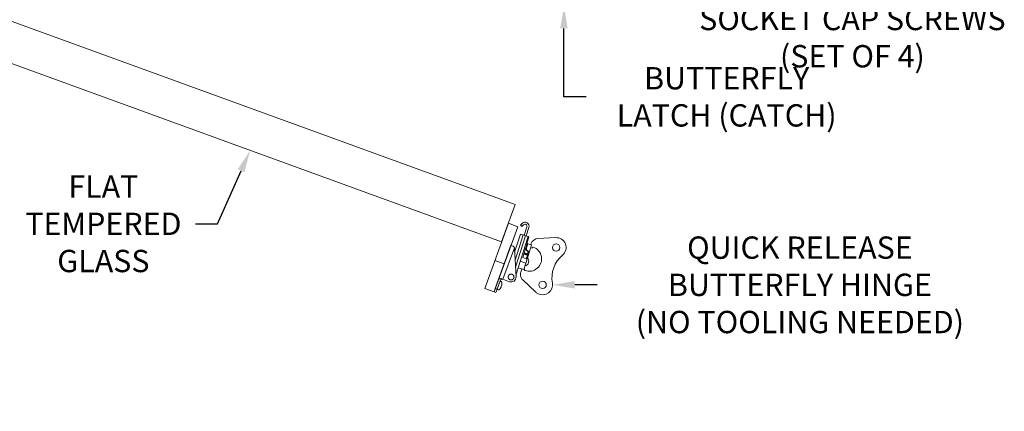
# Model space of a CAD drawing. Extents: x -28.7 to 62, y -16.4 to 32.5.
# Drawn here: x 37.2 to 62, y -16.4 to -6.5 of the extents above; entities that cross this region are included whole.
import ezdxf

# ---------------------------------------------------------------- set-up
doc = ezdxf.new("R2010")
doc.units = 0
doc.header["$LTSCALE"] = 0.1
doc.header["$MEASUREMENT"] = 0
doc.layers.get('0').update_dxf_attribs({"linetype": 'CONTINUOUS', "lineweight": 15})
doc.layers.get('DEFPOINTS').update_dxf_attribs({"linetype": 'CONTINUOUS'})
doc.layers.add('Text', color=7, linetype='CONTINUOUS', lineweight=15)
doc.styles.add('ROMAND', font='romand.shx', dxfattribs={"oblique": 15})
doc.dimstyles.new('ROMAND', dxfattribs={"dimscale": 4.5, "dimtxt": 0.125, "dimasz": 0.125, "dimexe": 0.0625, "dimexo": 0.0625, "dimgap": 0.0625, "dimtad": 0, "dimtih": 1, "dimtoh": 1, "dimdec": 3, "dimzin": 0, "dimdsep": 46, "dimlunit": 4, "dimtxsty": 'ROMAND', "dimcen": 0, "dimadec": 0, "dimazin": 0, "dimtfac": 1, "dimtdec": 3, "dimtofl": 0, "dimtmove": 0, "dimatfit": 3, "dimfxl": 0, "dimtolj": 1, "dimtzin": 0, "dimarcsym": 0})

# ---------------------------------------------------------------- blocks, each defined once
blk = doc.blocks.new('*D11')
at = {"layer": 'DEFPOINTS', "color": 0}
for p in [(51.859, -5.126), (52.087, -5.126)]:
    blk.add_point(p, dxfattribs=at)
at = {"layer": 'Text', "color": 0, "lineweight": -2}
blk.add_line((53.281, -5.126), (52.65, -5.126), dxfattribs=at)
at = {"layer": 'Text', "color": 0}
blk.add_solid([(52.65, -5.032), (52.65, -5.22), (52.087, -5.126)], dxfattribs=at)
at = {"layer": 'Text', "color": 0, "insert": (58.21, -5.126), "char_height": 0.5625, "attachment_point": 5, "style": 'ROMAND'}
blk.add_mtext('\\A1;\\A1;{\\H0.7X;\\S1/4;}"-20x1"\\PS.S. BUTTON HEAD\\PSOCKET CAP SCREWS\\P(SET OF 4)', dxfattribs=at)
blk = doc.blocks.new('*D12')
at = {"layer": 'DEFPOINTS', "color": 0}
for p in [(43.184, -9.472), (43.023, -9.837)]:
    blk.add_point(p, dxfattribs=at)
at = {"layer": 'Text', "color": 0, "lineweight": -2}
for p, q in [((42.204, -11.688), (42.795, -10.352)), ((41.642, -11.688), (42.204, -11.688))]:
    blk.add_line(p, q, dxfattribs=at)
at = {"layer": 'Text', "color": 0}
blk.add_solid([(42.71, -10.314), (42.881, -10.39), (43.023, -9.837)], dxfattribs=at)
at = {"layer": 'Text', "color": 0, "insert": (39.323, -11.688), "char_height": 0.5625, "attachment_point": 5, "style": 'ROMAND'}
blk.add_mtext('\\A1;FLAT\\PTEMPERED\\PGLASS', dxfattribs=at)
blk = doc.blocks.new('*D14')
at = {"layer": 'DEFPOINTS', "color": 0}
for p in [(50.937, -5.701), (50.937, -6.201)]:
    blk.add_point(p, dxfattribs=at)
at = {"layer": 'Text', "color": 0, "lineweight": -2}
for p, q in [((50.937, -8.487), (50.937, -6.764)), ((51.499, -8.487), (50.937, -8.487))]:
    blk.add_line(p, q, dxfattribs=at)
at = {"layer": 'Text', "color": 0}
blk.add_solid([(50.843, -6.764), (51.031, -6.764), (50.937, -6.201)], dxfattribs=at)
at = {"layer": 'Text', "color": 0, "insert": (55.039, -8.487), "char_height": 0.5625, "attachment_point": 5, "style": 'ROMAND'}
blk.add_mtext('\\A1;BUTTERFLY\\PLATCH (CATCH)', dxfattribs=at)
blk = doc.blocks.new('*D10')
at = {"layer": 'DEFPOINTS', "color": 0}
for p in [(50.148, -13.226), (50.648, -13.226)]:
    blk.add_point(p, dxfattribs=at)
at = {"layer": 'Text', "color": 0, "lineweight": -2}
blk.add_line((51.773, -13.226), (51.211, -13.226), dxfattribs=at)
at = {"layer": 'Text', "color": 0}
blk.add_solid([(51.211, -13.132), (51.211, -13.32), (50.648, -13.226)], dxfattribs=at)
at = {"layer": 'Text', "color": 0, "insert": (56.886, -13.226), "char_height": 0.5625, "attachment_point": 5, "style": 'ROMAND'}
blk.add_mtext('\\A1;QUICK RELEASE\\PBUTTERFLY HINGE\\P(NO TOOLING NEEDED)', dxfattribs=at)

msp = doc.modelspace()

# ---------------------------------------------------------------- linework, layer by layer
for p, q in [((37.0214, -6.5898), (49.7079, -11.2052)), ((36.6795, -7.5295), (49.366, -12.145)), ((49.7079, -11.2052), (49.366, -12.145)), ((49.5369, -11.6751), (48.9386, -13.3196)), ((49.7719, -11.7606), (49.1736, -13.4051)), ((49.7719, -11.7606), (49.5369, -11.6751)), ((49.8387, -11.7215), (49.8875, -11.6754)), ((49.873, -11.7579), (49.8387, -11.7215)), ((49.9195, -11.7141), (49.873, -11.7579)), ((49.9357, -11.9798), (50.0038, -11.7631)), ((49.9834, -11.9948), (50.0515, -11.7781)), ((49.837, -11.9501), (49.6934, -12.4067)), ((49.7047, -12.6041), (49.9042, -11.9699)), ((49.9643, -11.9888), (49.7149, -12.7817)), ((49.7262, -12.979), (50.0311, -12.0098)), ((49.8385, -11.9492), (49.9042, -11.9699)), ((49.9643, -11.9888), (49.9042, -11.9699)), ((49.9643, -11.9888), (50.0311, -12.0098)), ((49.9869, -12.1884), (50.042, -12.0132)), ((50.053, -12.0167), (49.9988, -12.1888)), ((50.042, -12.0132), (50.0311, -12.0098)), ((50.053, -12.0167), (50.042, -12.0132)), ((50.2792, -12.0598), (50.7272, -12.0368)), ((49.2804, -13.1115), (49.6009, -12.2304)), ((49.3958, -13.0869), (49.6857, -12.2898)), ((49.6009, -12.2304), (49.6479, -12.2475)), ((49.7287, -13.0224), (49.6873, -12.3005)), ((49.926, -12.4537), (50.0115, -12.1819)), ((50.0653, -12.3866), (49.9742, -12.6762)), ((49.976, -12.185), (49.9869, -12.1884)), ((49.9909, -12.2948), (49.9864, -12.3092)), ((50.0239, -12.1902), (49.9909, -12.2948)), ((50.0134, -12.2233), (49.9998, -12.2191)), ((50.0115, -12.1819), (50.002, -12.1788)), ((50.0309, -12.3902), (50.0135, -12.4455)), ((50.0147, -12.4816), (50.0465, -12.3807)), ((50.1178, -12.2197), (50.0239, -12.1902)), ((50.0465, -12.3807), (50.0653, -12.3866)), ((50.1178, -12.2197), (50.0653, -12.3866)), ((50.1366, -12.2997), (50.0965, -12.2871)), ((50.1012, -12.2145), (50.1126, -12.183)), ((50.1366, -12.2997), (50.142, -12.2851)), ((49.1951, -12.6148), (49.43, -12.7003)), ((49.9742, -12.6762), (49.8352, -12.6325)), ((49.9265, -12.4523), (49.8986, -12.541)), ((49.926, -12.4537), (49.8986, -12.541)), ((49.8986, -12.541), (49.9859, -12.5685)), ((49.9873, -12.5689), (49.8986, -12.541)), ((50.0147, -12.4816), (49.926, -12.4537)), ((49.9305, -12.4394), (50.0078, -12.4637)), ((49.9362, -12.4212), (50.0135, -12.4455)), ((50.0147, -12.4816), (49.9873, -12.5689)), ((50.0078, -12.4637), (50.0033, -12.478)), ((50.0078, -12.4637), (50.0135, -12.4455)), ((49.7827, -12.7994), (49.9217, -12.8431)), ((49.8497, -12.9058), (49.8741, -12.8282)), ((49.9742, -12.6762), (49.9217, -12.8431)), ((49.9504, -12.8306), (49.9282, -12.8225)), ((49.9504, -12.8306), (49.9451, -12.8452)), ((49.2057, -13.3169), (49.2804, -13.1115)), ((49.2527, -13.334), (49.3274, -13.1286)), ((49.3206, -13.1472), (49.2556, -13.3259)), ((49.3144, -13.0573), (49.3958, -13.0869)), ((49.3567, -13.145), (49.3391, -13.1386)), ((49.3958, -13.0869), (49.5612, -13.1471)), ((49.8994, -13.1038), (50.2279, -13.4093)), ((48.9386, -13.3196), (49.1736, -13.4051)), ((49.1736, -13.4051), (49.2057, -13.3169)), ((49.1736, -13.4051), (49.2206, -13.4222)), ((49.2057, -13.3169), (49.2527, -13.334)), ((49.2206, -13.4222), (49.2527, -13.334)), ((49.2642, -13.3444), (49.2818, -13.3508)), ((49.3335, -13.314), (49.3327, -13.3162)), ((49.3588, -13.2447), (49.3475, -13.2758)), ((49.3735, -13.2042), (49.3727, -13.2064))]:
    msp.add_line(p, q)
for points in [[(49.3475, -13.2758), (49.3484, -13.2762), (49.3494, -13.2767), (49.3502, -13.2771), (49.3511, -13.2775), (49.3518, -13.2778), (49.3525, -13.2781), (49.3532, -13.2784), (49.3537, -13.2787)], [(49.3655, -13.2465), (49.3648, -13.2463), (49.3642, -13.2461), (49.3634, -13.2459), (49.3626, -13.2457), (49.3617, -13.2455), (49.3608, -13.2452), (49.3598, -13.2449), (49.3588, -13.2447)]]:
    msp.add_lwpolyline(points)
for centre in [(50.74, -12.2865), (50.3981, -13.2262)]:
    msp.add_circle(centre, 0.0938)
for centre, radius, start, end in [((49.9561, -11.7481), 0.1, 342.53955, 133.36125), ((49.9561, -11.7481), 0.05, 342.53955, 137.08935), ((50.2888, -12.2471), 0.1875, 92.93947, 160.00815), ((50.74, -12.2865), 0.25, 310.00815, 92.93947), ((49.6274, -12.3039), 0.06, 3.27982, 13.56546), ((50.0614, -12.5717), 0.3125, 249.9744, 71.57815), ((50.1567, -12.2904), 0.0156, 70.00815, 160.00815), ((49.9322, -12.6318), 0.1178, 279.48566, 45.59339), ((51.3829, -13.0524), 0.75, 130.00815, 190.00815), ((50.0271, -12.9665), 0.1875, 161.09949, 186.97896), ((49.9597, -12.8506), 0.0156, 160.00815, 250.00815), ((49.3341, -13.1521), 0.0144, 70.00815, 160.00815), ((49.3517, -13.1585), 0.0144, 17.7179, 70.00815), ((49.2036, -13.2058), 0.1699, 0.54901, 17.7179), ((49.6039, -13.0296), 0.125, 250.00815, 3.27982), ((50.0271, -12.9665), 0.1875, 186.97896, 227.09337), ((49.2691, -13.3309), 0.0144, 160.00815, 250.00815), ((49.2867, -13.3373), 0.0144, 250.00815, 302.29841), ((49.2036, -13.2058), 0.1699, 302.29841, 319.4673), ((49.2023, -13.2054), 0.1704, 320.37715, 329.23277), ((49.2222, -13.224), 0.1439, 332.09891, 335.25321), ((49.325, -13.2781), 0.0289, 351.21979, 358.08148), ((49.343, -13.2285), 0.0289, 321.93483, 328.79652), ((49.2296, -13.2038), 0.1439, 344.7631, 347.9174), ((49.2023, -13.2053), 0.1704, 350.78354, 359.63916), ((50.3981, -13.2262), 0.25, 243.90924, 10.00815), ((50.3981, -13.2262), 0.25, 227.07684, 243.90925)]:
    msp.add_arc(centre, radius, start, end)
for major_axis, start_param in [((-0.0428, -0.1175), 4.1887902), ((-0.0214, -0.0588), 3.1415927)]:
    msp.add_ellipse((49.3744, -13.1457), major_axis=major_axis, ratio=0.7994444, start_param=start_param, end_param=4.712389)
for points, knots in [([(49.837, -11.9501), (49.8371, -11.9499), (49.8372, -11.9496), (49.8376, -11.9492), (49.838, -11.9491), (49.8383, -11.9492), (49.8385, -11.9492)], [0, 0, 0, 0, 0.2476167, 0.4952308, 0.747614, 1, 1, 1, 1]), ([(49.6857, -12.2898), (49.6853, -12.2883), (49.6845, -12.2853), (49.6828, -12.2808), (49.6809, -12.2765), (49.6785, -12.2724), (49.6759, -12.2685), (49.673, -12.2648), (49.6698, -12.2614), (49.6665, -12.2583), (49.663, -12.2556), (49.6595, -12.2531), (49.6558, -12.251), (49.652, -12.2491), (49.6493, -12.2481), (49.6479, -12.2475)], [0, 0, 0, 0, 0.0771071, 0.1544775, 0.2318313, 0.3089156, 0.3861958, 0.4637767, 0.5413492, 0.6186181, 0.692582, 0.7667976, 0.8410359, 0.9150308, 1, 1, 1, 1]), ([(49.9864, -12.3092), (49.986, -12.3108), (49.9851, -12.3139), (49.9845, -12.3182), (49.9842, -12.3222), (49.9842, -12.3258), (49.9844, -12.3293), (49.9849, -12.3329), (49.9856, -12.3365), (49.9865, -12.3401), (49.9876, -12.3437), (49.989, -12.3474), (49.9909, -12.3516), (49.9933, -12.3563), (49.9962, -12.3608), (49.9989, -12.3646), (50.0016, -12.3679), (50.0048, -12.3715), (50.0088, -12.3755), (50.0131, -12.3792), (50.0171, -12.3822), (50.0207, -12.3847), (50.0245, -12.387), (50.0286, -12.3892), (50.033, -12.3913), (50.0375, -12.3931), (50.0406, -12.3941), (50.0421, -12.3947)], [0, 0, 0, 0, 0.05239969, 0.10479765, 0.14071758, 0.17666653, 0.21258557, 0.24752708, 0.28249628, 0.31743749, 0.35343244, 0.389458, 0.42545307, 0.47694932, 0.52844596, 0.56375677, 0.59909588, 0.63440698, 0.68628673, 0.73816673, 0.77373333, 0.80932825, 0.84489492, 0.88337821, 0.92186149, 0.96093075, 1, 1, 1, 1]), ([(49.9988, -12.1888), (49.9988, -12.189), (49.9986, -12.1893), (49.9979, -12.1896), (49.997, -12.1899), (49.9957, -12.19), (49.9943, -12.1899), (49.9926, -12.1898), (49.9908, -12.1895), (49.9889, -12.189), (49.9876, -12.1886), (49.9869, -12.1884)], [0, 0, 0, 0, 0.1122264, 0.2244517, 0.3367339, 0.4490013, 0.5599592, 0.6708939, 0.7779698, 0.8850289, 1, 1, 1, 1]), ([(49.9909, -12.2948), (49.9905, -12.2964), (49.9896, -12.2995), (49.989, -12.304), (49.9887, -12.3081), (49.9887, -12.3117), (49.9889, -12.3153), (49.9894, -12.3189), (49.99, -12.3225), (49.991, -12.3261), (49.9921, -12.3298), (49.9935, -12.3335), (49.9954, -12.3378), (49.9978, -12.3424), (50.0007, -12.347), (50.0035, -12.3509), (50.0061, -12.3541), (50.0094, -12.3578), (50.0134, -12.3617), (50.0177, -12.3654), (50.0217, -12.3684), (50.0254, -12.3709), (50.0292, -12.3732), (50.0333, -12.3754), (50.0375, -12.3774), (50.0419, -12.3792), (50.045, -12.3802), (50.0465, -12.3807)], [0, 0, 0, 0, 0.052496, 0.1049905, 0.1409808, 0.1770002, 0.2129898, 0.2479934, 0.2830246, 0.318028, 0.3540799, 0.3901622, 0.4262142, 0.4779676, 0.5297213, 0.5652107, 0.6007286, 0.6362183, 0.6882936, 0.7403692, 0.7760738, 0.8118069, 0.8475116, 0.8853561, 0.9232006, 0.9616003, 1, 1, 1, 1]), ([(49.5788, -13.0987), (49.5768, -13.0979), (49.573, -13.0964), (49.5675, -13.0935), (49.5622, -13.0902), (49.5573, -13.0865), (49.5526, -13.0824), (49.5484, -13.0779), (49.5445, -13.073), (49.541, -13.0679), (49.538, -13.0625), (49.5355, -13.0568), (49.5335, -13.0509), (49.5319, -13.0449), (49.5309, -13.0388), (49.5304, -13.0326), (49.5304, -13.0264), (49.5309, -13.0202), (49.5319, -13.0141), (49.5335, -13.0081), (49.5356, -13.0023), (49.5381, -12.9966), (49.5411, -12.9912), (49.5446, -12.986), (49.5485, -12.9812), (49.5527, -12.9767), (49.5574, -12.9726), (49.5624, -12.9689), (49.5676, -12.9656), (49.5731, -12.9627), (49.5789, -12.9604), (49.5848, -12.9585), (49.5909, -12.9572), (49.597, -12.9563), (49.6032, -12.956), (49.6094, -12.9562), (49.6156, -12.9569), (49.6209, -12.958), (49.6254, -12.9593), (49.6298, -12.9607), (49.6348, -12.9628), (49.6403, -12.9657), (49.6456, -12.969), (49.6505, -12.9727), (49.6551, -12.9768), (49.6594, -12.9813), (49.6633, -12.9862), (49.6667, -12.9913), (49.6697, -12.9967), (49.6723, -13.0024), (49.6743, -13.0083), (49.6759, -13.0143), (49.6769, -13.0204), (49.6774, -13.0266), (49.6774, -13.0328), (49.6769, -13.039), (49.6758, -13.0451), (49.6743, -13.0511), (49.6722, -13.0569), (49.6697, -13.0626), (49.6666, -13.068), (49.6632, -13.0732), (49.6593, -13.078), (49.655, -13.0825), (49.6504, -13.0866), (49.6454, -13.0903), (49.6402, -13.0936), (49.6346, -13.0965), (49.6289, -13.0988), (49.623, -13.1007), (49.6169, -13.102), (49.6108, -13.1029), (49.6046, -13.1032), (49.5984, -13.103), (49.5922, -13.1022), (49.5869, -13.1012), (49.5824, -13.0999), (49.58, -13.0991), (49.5788, -13.0987)], [0, 0, 0, 0, 0.0133994, 0.0268468, 0.0402941, 0.0536935, 0.067093, 0.0805403, 0.0939876, 0.1073871, 0.1207865, 0.1342338, 0.1476811, 0.1610806, 0.17448, 0.1879274, 0.2013747, 0.2147741, 0.2281736, 0.2416209, 0.2550682, 0.2684676, 0.2818671, 0.2953144, 0.3087617, 0.3221612, 0.3355606, 0.3490079, 0.3624553, 0.3758547, 0.3892541, 0.4027015, 0.4161488, 0.4295482, 0.4429477, 0.456395, 0.4698423, 0.4832418, 0.4916209, 0.5, 0.5133994, 0.5268468, 0.5402941, 0.5536935, 0.567093, 0.5805403, 0.5939876, 0.6073871, 0.6207865, 0.6342338, 0.6476811, 0.6610806, 0.67448, 0.6879274, 0.7013747, 0.7147741, 0.7281736, 0.7416209, 0.7550682, 0.7684676, 0.7818671, 0.7953144, 0.8087617, 0.8221612, 0.8355606, 0.8490079, 0.8624553, 0.8758547, 0.8892541, 0.9027015, 0.9161488, 0.9295482, 0.9429477, 0.956395, 0.9698423, 0.9832418, 0.9916209, 1, 1, 1, 1]), ([(49.3529, -13.2843), (49.353, -13.2839), (49.3532, -13.2836), (49.3533, -13.2834), (49.3534, -13.2831), (49.3535, -13.2828), (49.3535, -13.2827), (49.3535, -13.2826), (49.3535, -13.2825), (49.3535, -13.2825)], [0, 0, 0, 0, 0.000029700746, 0.000029700746, 0.000029700746, 0.000059402969, 0.000059402969, 0.000059402969, 0.00006914909, 0.00006914909, 0.00006914909, 0.00006914909]), ([(49.3677, -13.2434), (49.3678, -13.2433), (49.3679, -13.2431), (49.368, -13.2429), (49.3681, -13.2426), (49.3682, -13.2423), (49.3683, -13.242), (49.3683, -13.2419), (49.3684, -13.2418), (49.3684, -13.2417)], [0, 0, 0, 0, 0.000029700746, 0.000029700746, 0.000029700746, 0.000059402969, 0.000059402969, 0.000059402969, 0.00006914909, 0.00006914909, 0.00006914909, 0.00006914909])]:
    msp.add_open_spline(points, degree=3, knots=knots)
for points in [[(49.3487, -13.2925), (49.3489, -13.2921), (49.3492, -13.2917), (49.3494, -13.2914)], [(49.3539, -13.2791), (49.3539, -13.2789), (49.3538, -13.2787), (49.3537, -13.2787)], [(49.3655, -13.2465), (49.3656, -13.2465), (49.3657, -13.2464), (49.3658, -13.2463)], [(49.3703, -13.234), (49.3703, -13.2335), (49.3704, -13.2331), (49.3705, -13.2326)]]:
    msp.add_open_spline(points, degree=3)

# ---------------------------------------------------------------- dimensions: what is measured, and where the dimension line sits
at = {"layer": 'Text'}
for p1, p2, text, picture, middle in [((51.8592, -5.126), (52.0872, -5.126), '\\A1;{\\H0.7X;\\S1/4;}"-20x1"\\PS.S. BUTTON HEAD\\PSOCKET CAP SCREWS\\P(SET OF 4)', '*D11', (58.2102, -5.126)), ((50.9368, -5.7013), (50.9368, -6.2013), 'BUTTERFLY\\PLATCH (CATCH)', '*D14', (55.0388, -8.4866)), ((43.1843, -9.4717), (43.0227, -9.8372), 'FLAT\\PTEMPERED\\PGLASS', '*D12', (39.3233, -11.6885))]:
    dim = msp.add_diameter_dim_2p(p1=p1, p2=p2, text=text, dimstyle='ROMAND', dxfattribs=at)
    dim.commit()
    dim.dimension.update_dxf_attribs({"geometry": picture, "text_midpoint": middle, "dimtype": 163})
dim = msp.add_diameter_dim_2p(p1=(50.1481, -13.2262), p2=(50.6481, -13.2262), text='QUICK RELEASE\\PBUTTERFLY HINGE\\P(NO TOOLING NEEDED)', dimstyle='ROMAND', dxfattribs=at)
dim.commit()
dim.dimension.update_dxf_attribs({"geometry": '*D10', "text_midpoint": (56.8859, -13.2262)})

doc.saveas('drawing.dxf')
